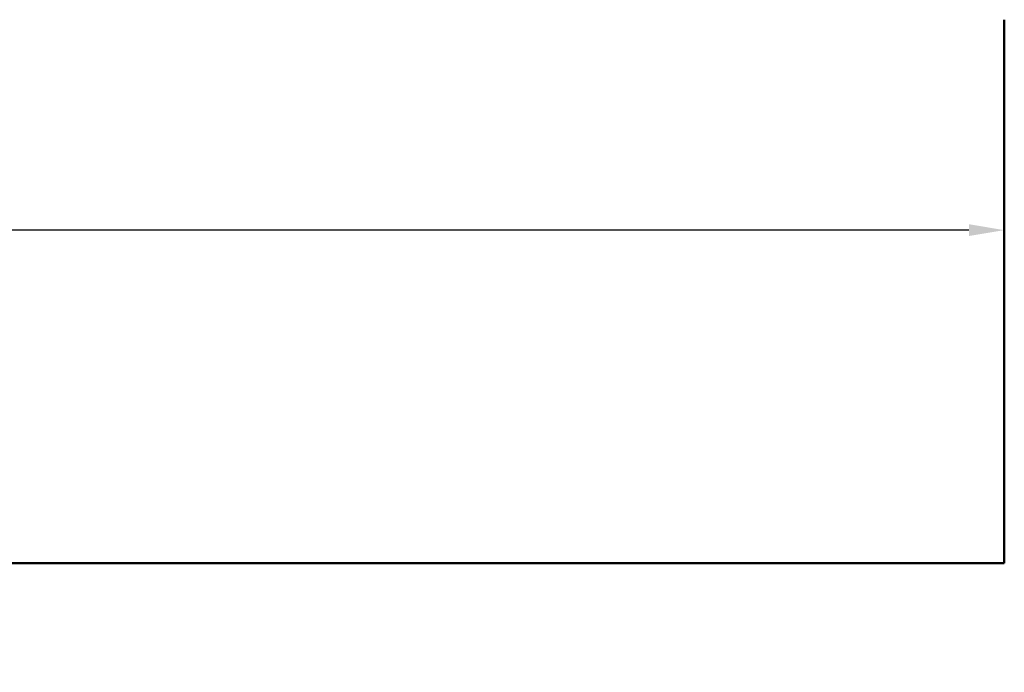
# Model space of a CAD drawing. Units: millimetres. Extents: x 7 to 417, y 9 to 282.
# Drawn here: x 345 to 404, y 187 to 226 of the extents above; entities that cross this region are included whole.
import ezdxf

# ---------------------------------------------------------------- set-up
doc = ezdxf.new("R2010")
doc.units = ezdxf.units.MM
doc.header["$LTSCALE"] = 0.714286
doc.layers.add('Bemaßung (ISO)', color=7, linetype='Continuous', lineweight=25)
doc.layers.add('Sichtbar (ISO)', color=7, linetype='Continuous', lineweight=50)
doc.styles.add('Katalog 2010 - Zeichnung', font='arial.ttf')
doc.dimstyles.new('2011 - Zeichnungen 2', dxfattribs={"dimscale": 0.714286, "dimtxt": 5, "dimasz": 3, "dimexe": 3.175, "dimexo": 0.8, "dimgap": 0.8, "dimtad": 0, "dimtih": 1, "dimtoh": 1, "dimrnd": 1e-08, "dimtxsty": 'Katalog 2010 - Zeichnung', "dimcen": 0.09, "dimdle": 10, "dimclrd": 256, "dimclre": 256, "dimclrt": 256, "dimazin": 2, "dimtfac": 0.5, "dimtofl": 0, "dimtmove": 0, "dimatfit": 3, "dimfxl": 1, "dimtolj": 1, "dimlwd": -1, "dimlwe": -1, "dimarcsym": 0})

# ---------------------------------------------------------------- blocks, each defined once
blk = doc.blocks.new('*D50')
at = {"layer": 'Bemaßung (ISO)'}
for p, q in [((239.664, 213.607), (300.592, 213.607)), ((402.045, 213.607), (336.355, 213.607))]:
    blk.add_line(p, q, dxfattribs=at)
for points in [[(239.664, 213.965), (239.664, 213.25), (237.521, 213.607)], [(402.045, 213.965), (402.045, 213.25), (404.188, 213.607)]]:
    blk.add_solid(points, dxfattribs=at)
at = {"layer": 'Defpoints', "color": 0}
for p in [(237.521, 220.75), (404.188, 220.75), (404.188, 213.607)]:
    blk.add_point(p, dxfattribs=at)
at = {"layer": 'Bemaßung (ISO)', "insert": (301.164, 215.432), "char_height": 3.57143, "attachment_point": 1, "style": 'Katalog 2010 - Zeichnung'}
blk.add_mtext('\\A1; 700 - 2300 mm', dxfattribs=at)

msp = doc.modelspace()

# ---------------------------------------------------------------- linework, layer by layer
at = {"layer": 'Sichtbar (ISO)'}
for q in [(404.18803, 226.3238), (245.3785, 193.49189)]:
    msp.add_line((404.18803, 193.49189), q, dxfattribs=at)

# ---------------------------------------------------------------- dimensions: what is measured, and where the dimension line sits
at = {"layer": 'Bemaßung (ISO)'}
dim = msp.add_linear_dim(base=(404.18803, 213.60747), p1=(237.52136, 220.75032), p2=(404.18803, 220.75032), angle=180, text=' 700 - 2300 mm', dimstyle='2011 - Zeichnungen 2', override={"dimtih": 0, "dimtoh": 0, "dimdec": 2, "dimlfac": 4.2, "dimse1": 1, "dimse2": 1, "dimtp": 0, "dimtm": 0, "dimtdec": 2, "dimatfit": 1}, dxfattribs=at)
dim.commit()
dim.dimension.update_dxf_attribs({"geometry": '*D50', "text_midpoint": (318.47374, 213.60747), "dimtype": 160})

doc.saveas('drawing.dxf')
